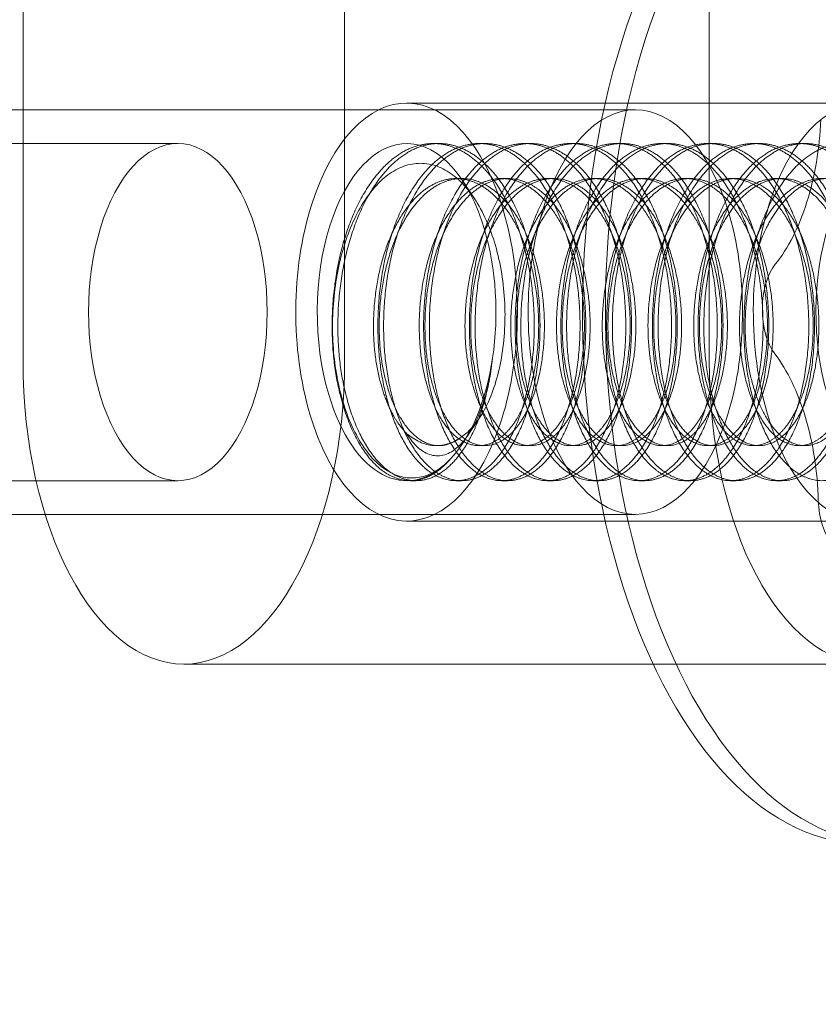
# Model space of a CAD drawing. Extents: x -118 to 513, y -385 to 66.
# Drawn here: x 25 to 26, y -125 to -124 of the extents above; entities that cross this region are included whole.
import ezdxf

# ---------------------------------------------------------------- set-up
doc = ezdxf.new("R2010")
doc.units = 0
doc.header["$MEASUREMENT"] = 0
doc.header["$PDMODE"] = 64
doc.styles.get("Standard").update_dxf_attribs({"font": 'Helvetica LT 57 Condensed_0.ttf'})
doc.dimstyles.new('FEET-METERS', dxfattribs={"dimtxt": 12, "dimasz": 7, "dimexe": 3, "dimexo": 3, "dimgap": 3, "dimtad": 0, "dimdec": 1, "dimzin": 3, "dimdsep": 46, "dimlunit": 4, "dimtxsty": 'Standard', "dimcen": 0.09, "dimadec": 0, "dimazin": 0, "dimtfac": 2, "dimtdec": 1, "dimtofl": 0, "dimtmove": 0, "dimatfit": 3, "dimfxl": 1, "dimfrac": 2, "dimtolj": 1, "dimtzin": 3, "dimarcsym": 0})

# ---------------------------------------------------------------- blocks, each defined once
blk = doc.blocks.new('*D17')
at = {"color": 0, "lineweight": -2, "transparency": 16777216}
for p, q in [((-66.60016, -104.37658), (-66.60016, 51.15595)), ((281.42497, -133.63535), (281.42497, 51.15595)), ((-59.60016, 48.15595), (51.49402, 48.15595)), ((274.42497, 48.15595), (145.35956, 48.15595))]:
    blk.add_line(p, q, dxfattribs=at)
at = {"color": 0, "lineweight": 0, "transparency": 16777216}
for points in [[(-59.60016, 49.32262), (-59.60016, 46.98929), (-66.60016, 48.15595)], [(274.42497, 49.32262), (274.42497, 46.98929), (281.42497, 48.15595)]]:
    blk.add_solid(points, dxfattribs=at)
at = {"layer": 'DEFPOINTS', "color": 0, "lineweight": 0, "transparency": 16777216}
for p in [(-66.60016, 48.15595), (-66.60016, -107.37658), (281.42497, -136.63535)]:
    blk.add_point(p, dxfattribs=at)
at = {"color": 0, "lineweight": 0, "transparency": 16777216, "insert": (98.42679, 48.15595), "char_height": 12, "attachment_point": 5}
blk.add_mtext('\\A1;29\'-0" [8.8M]', dxfattribs=at)
blk = doc.blocks.new('*D18')
at = {"color": 0, "lineweight": -2, "transparency": 16777216}
for p, q in [((111.71369, 29.76022), (-102.675, 29.76022)), ((-99.675, 22.76022), (-99.675, -100.54301)), ((-99.675, -308.14864), (-99.675, -194.40855)), ((40.1641, -315.14864), (-102.675, -315.14864))]:
    blk.add_line(p, q, dxfattribs=at)
at = {"color": 0, "lineweight": 0, "transparency": 16777216}
for points in [[(-100.84167, 22.76022), (-98.50834, 22.76022), (-99.675, 29.76022)], [(-100.84167, -308.14864), (-98.50834, -308.14864), (-99.675, -315.14864)]]:
    blk.add_solid(points, dxfattribs=at)
at = {"layer": 'DEFPOINTS', "color": 0, "lineweight": 0, "transparency": 16777216}
for p in [(114.71369, 29.76022), (-99.675, -315.14864), (43.1641, -315.14864)]:
    blk.add_point(p, dxfattribs=at)
at = {"color": 0, "lineweight": 0, "transparency": 16777216, "insert": (-99.675, -147.47578), "char_height": 12, "attachment_point": 5, "rotation": 90}
blk.add_mtext('\\A1;28\'-9" [8.8M]', dxfattribs=at)
blk = doc.blocks.new('new block')
at = {"color": 0, "linetype": 'Continuous', "lineweight": 0}
for p, q in [((24.81934, -124.50133), (24.81934, -124.06383)), ((25.11742, -124.06383), (25.11742, -124.50133)), ((25.45537, -124.50133), (25.45537, -124.06383)), ((25.59887, -124.26258), (25.17485, -124.26258)), ((25.38686, -124.26883), (24.71139, -124.26883)), ((24.53881, -124.30008), (24.96284, -124.30008)), ((25.20482, -124.30008), (25.19952, -124.30008)), ((25.24722, -124.30008), (25.24192, -124.30008)), ((25.28962, -124.30008), (25.28432, -124.30008)), ((25.33202, -124.30008), (25.32672, -124.30008)), ((25.37443, -124.30008), (25.36913, -124.30008)), ((25.41683, -124.30008), (25.41153, -124.30008)), ((25.45923, -124.30008), (25.45393, -124.30008)), ((25.50163, -124.30008), (25.49633, -124.30008)), ((25.54404, -124.30008), (25.53874, -124.30008)), ((25.22602, -124.33256), (25.22072, -124.33256)), ((25.23787, -124.35139), (25.22659, -124.33435)), ((25.26842, -124.33256), (25.26312, -124.33256)), ((25.31082, -124.33256), (25.30552, -124.33256)), ((25.35323, -124.33256), (25.34793, -124.33256)), ((25.39563, -124.33256), (25.39033, -124.33256)), ((25.43803, -124.33256), (25.43273, -124.33256)), ((25.48043, -124.33256), (25.47513, -124.33256)), ((25.52284, -124.33256), (25.51753, -124.33256)), ((25.24256, -124.55421), (25.23267, -124.56913)), ((25.20482, -124.58011), (25.20239, -124.58011)), ((25.24722, -124.58011), (25.24192, -124.58011)), ((25.28962, -124.58011), (25.28432, -124.58011)), ((25.33202, -124.58011), (25.32672, -124.58011)), ((25.37443, -124.58011), (25.36913, -124.58011)), ((25.41683, -124.58011), (25.41153, -124.58011)), ((25.45923, -124.58011), (25.45393, -124.58011)), ((25.50163, -124.58011), (25.49633, -124.58011)), ((25.54404, -124.58011), (25.53874, -124.58011)), ((24.53881, -124.61258), (24.96284, -124.61258)), ((25.18362, -124.61258), (25.17832, -124.61258)), ((25.22602, -124.61258), (25.22072, -124.61258)), ((25.26842, -124.61258), (25.26312, -124.61258)), ((25.31082, -124.61258), (25.30552, -124.61258)), ((25.35323, -124.61258), (25.34793, -124.61258)), ((25.39563, -124.61258), (25.39033, -124.61258)), ((25.43803, -124.61258), (25.43273, -124.61258)), ((25.48043, -124.61258), (25.47513, -124.61258)), ((25.52284, -124.61258), (25.51753, -124.61258)), ((25.38686, -124.64383), (24.71139, -124.64383)), ((25.59887, -124.65008), (25.17485, -124.65008)), ((25.60441, -124.78258), (24.96838, -124.78258))]:
    blk.add_line(p, q, dxfattribs=at)
for centre, major_axis, start_param, end_param in [((25.66557, -123.45633), (0, -2.6875), -1.832596, 0), ((25.17485, -124.45633), (0, 0.19375), -1.059822, 2.081771), ((25.59887, -124.45633), (0, 0.19375), -1.059822, 2.081771), ((25.38686, -124.45633), (0, 0.1875), 0, 3.141593), ((25.38686, -124.45633), (0, -0.1875), 0, 3.141593), ((25.17485, -124.45633), (0, 0.15625), -1.059822, 2.081771), ((25.63703, -124.45633), (0, 0.15625), -1.059822, 2.081771), ((24.96284, -124.45633), (0, 0.15625), 0, 3.141593), ((24.96284, -124.45633), (0, -0.15625), 0, 3.141593), ((25.17485, -124.45633), (0, -0.19375), -1.059822, 2.081771), ((25.59887, -124.45633), (0, -0.19375), -1.059822, 2.081771), ((25.17485, -124.45633), (0, 0.15625), -1.84522, -1.059822), ((25.53106, -124.45381), (0, -0.05), -2.56305, -0.603792), ((25.17485, -124.45633), (0, 0.15625), -2.630618, -1.84522), ((25.17485, -124.45633), (0, -0.15625), -1.059822, 0.510974), ((25.58289, -124.62826), (0, -0.05), -1.515853, 0.443406)]:
    blk.add_ellipse(centre, major_axis=major_axis, ratio=0.529919, start_param=start_param, end_param=end_param, dxfattribs=at)
at = {"color": 0, "linetype": 'Continuous', "lineweight": 0, "extrusion": (0, 0, -1)}
for centre, major_axis, start_param, end_param in [((25.59887, -124.45633), (0, 0.4925), -2.081771, 1.059822), ((25.62007, -124.45633), (0, 0.4925), -2.081771, 1.059822), ((25.59887, -124.45633), (0, -0.4925), -2.081771, 1.059822), ((25.62007, -124.45633), (0, -0.4925), -2.081771, 1.059822), ((25.46526, -124.26369), (0, -0.17707), -1.490604, -1.034573), ((25.46526, -124.26369), (0, -0.17707), -1.034573, -0.578542), ((25.46274, -124.64073), (0, -0.17707), -2.537801, -2.081771), ((24.96838, -124.50133), (0, -0.28125), -1.570796, 1.570796), ((25.60441, -124.50133), (0, -0.28125), -1.570796, 1.570796), ((25.46274, -124.64073), (0, -0.17707), -2.081771, -1.62574)]:
    blk.add_ellipse(centre, major_axis=major_axis, ratio=0.529919, start_param=start_param, end_param=end_param, dxfattribs=at)
at = {"color": 0, "linetype": 'Continuous', "lineweight": 0}
for points, weights, knots in [([(25.11323, -124.53274), (25.0991, -124.47629), (25.11105, -124.41399), (25.12299, -124.35169), (25.15556, -124.32004), (25.18812, -124.28839), (25.22379, -124.30593), (25.25945, -124.32347), (25.27887, -124.37992)], [1, 0.923879532511, 1, 0.923879532511, 1, 0.923879532511, 1, 0.923879532511, 1], [0.025, 0.025, 0.025, 0.0375, 0.0375, 0.05, 0.05, 0.0625, 0.0625, 0.075, 0.075, 0.075]), ([(25.28417, -124.37992), (25.26475, -124.32347), (25.22909, -124.30593), (25.19342, -124.28839), (25.16086, -124.32004), (25.12829, -124.35169), (25.11635, -124.41399), (25.1044, -124.47629), (25.11853, -124.53274)], [1, 0.923879532511, 1, 0.923879532511, 1, 0.923879532511, 1, 0.923879532511, 1], [0.825, 0.825, 0.825, 0.8375, 0.8375, 0.85, 0.85, 0.8625, 0.8625, 0.875, 0.875, 0.875]), ([(25.15563, -124.53274), (25.14151, -124.47629), (25.15345, -124.41399), (25.16539, -124.35169), (25.19796, -124.32004), (25.23053, -124.28839), (25.26619, -124.30593), (25.30185, -124.32347), (25.32128, -124.37992)], [1, 0.923879532511, 1, 0.923879532511, 1, 0.923879532511, 1, 0.923879532511, 1], [0.125, 0.125, 0.125, 0.1375, 0.1375, 0.15, 0.15, 0.1625, 0.1625, 0.175, 0.175, 0.175]), ([(25.32658, -124.37992), (25.30715, -124.32347), (25.27149, -124.30593), (25.23583, -124.28839), (25.20326, -124.32004), (25.17069, -124.35169), (25.15875, -124.41399), (25.14681, -124.47629), (25.16093, -124.53274)], [1, 0.923879532511, 1, 0.923879532511, 1, 0.923879532511, 1, 0.923879532511, 1], [0.725, 0.725, 0.725, 0.7375, 0.7375, 0.75, 0.75, 0.7625, 0.7625, 0.775, 0.775, 0.775]), ([(25.19803, -124.53274), (25.18391, -124.47629), (25.19585, -124.41399), (25.2078, -124.35169), (25.24036, -124.32004), (25.27293, -124.28839), (25.30859, -124.30593), (25.34426, -124.32347), (25.36368, -124.37992)], [1, 0.923879532511, 1, 0.923879532511, 1, 0.923879532511, 1, 0.923879532511, 1], [0.225, 0.225, 0.225, 0.2375, 0.2375, 0.25, 0.25, 0.2625, 0.2625, 0.275, 0.275, 0.275]), ([(25.36898, -124.37992), (25.34956, -124.32347), (25.31389, -124.30593), (25.27823, -124.28839), (25.24566, -124.32004), (25.2131, -124.35169), (25.20115, -124.41399), (25.18921, -124.47629), (25.20333, -124.53274)], [1, 0.923879532511, 1, 0.923879532511, 1, 0.923879532511, 1, 0.923879532511, 1], [0.625, 0.625, 0.625, 0.6375, 0.6375, 0.65, 0.65, 0.6625, 0.6625, 0.675, 0.675, 0.675]), ([(25.24043, -124.53274), (25.22631, -124.47629), (25.23825, -124.41399), (25.2502, -124.35169), (25.28277, -124.32004), (25.31533, -124.28839), (25.351, -124.30593), (25.38666, -124.32347), (25.40608, -124.37992)], [1, 0.923879532511, 1, 0.923879532511, 1, 0.923879532511, 1, 0.923879532511, 1], [0.325, 0.325, 0.325, 0.3375, 0.3375, 0.35, 0.35, 0.3625, 0.3625, 0.375, 0.375, 0.375]), ([(25.41138, -124.37992), (25.39196, -124.32347), (25.3563, -124.30593), (25.32063, -124.28839), (25.28807, -124.32004), (25.2555, -124.35169), (25.24356, -124.41399), (25.23161, -124.47629), (25.24573, -124.53274)], [1, 0.923879532511, 1, 0.923879532511, 1, 0.923879532511, 1, 0.923879532511, 1], [0.525, 0.525, 0.525, 0.5375, 0.5375, 0.55, 0.55, 0.5625, 0.5625, 0.575, 0.575, 0.575]), ([(25.28283, -124.53274), (25.26871, -124.47629), (25.28066, -124.41399), (25.2926, -124.35169), (25.32517, -124.32004), (25.35773, -124.28839), (25.3934, -124.30593), (25.42906, -124.32347), (25.44848, -124.37992)], [1, 0.923879532511, 1, 0.923879532511, 1, 0.923879532511, 1, 0.923879532511, 1], [0.425, 0.425, 0.425, 0.4375, 0.4375, 0.45, 0.45, 0.4625, 0.4625, 0.475, 0.475, 0.475]), ([(25.45378, -124.37992), (25.43436, -124.32347), (25.3987, -124.30593), (25.36303, -124.28839), (25.33047, -124.32004), (25.2979, -124.35169), (25.28596, -124.41399), (25.27401, -124.47629), (25.28814, -124.53274)], [1, 0.923879532511, 1, 0.923879532511, 1, 0.923879532511, 1, 0.923879532511, 1], [0.425, 0.425, 0.425, 0.4375, 0.4375, 0.45, 0.45, 0.4625, 0.4625, 0.475, 0.475, 0.475]), ([(25.32524, -124.53274), (25.31112, -124.47629), (25.32306, -124.41399), (25.335, -124.35169), (25.36757, -124.32004), (25.40014, -124.28839), (25.4358, -124.30593), (25.47146, -124.32347), (25.49089, -124.37992)], [1, 0.923879532511, 1, 0.923879532511, 1, 0.923879532511, 1, 0.923879532511, 1], [0.525, 0.525, 0.525, 0.5375, 0.5375, 0.55, 0.55, 0.5625, 0.5625, 0.575, 0.575, 0.575]), ([(25.49619, -124.37992), (25.47676, -124.32347), (25.4411, -124.30593), (25.40544, -124.28839), (25.37287, -124.32004), (25.3403, -124.35169), (25.32836, -124.41399), (25.31642, -124.47629), (25.33054, -124.53274)], [1, 0.923879532511, 1, 0.923879532511, 1, 0.923879532511, 1, 0.923879532511, 1], [0.325, 0.325, 0.325, 0.3375, 0.3375, 0.35, 0.35, 0.3625, 0.3625, 0.375, 0.375, 0.375]), ([(25.36764, -124.53274), (25.35352, -124.47629), (25.36546, -124.41399), (25.37741, -124.35169), (25.40997, -124.32004), (25.44254, -124.28839), (25.4782, -124.30593), (25.51387, -124.32347), (25.53329, -124.37992)], [1, 0.923879532511, 1, 0.923879532511, 1, 0.923879532511, 1, 0.923879532511, 1], [0.625, 0.625, 0.625, 0.6375, 0.6375, 0.65, 0.65, 0.6625, 0.6625, 0.675, 0.675, 0.675]), ([(25.53859, -124.37992), (25.51917, -124.32347), (25.4835, -124.30593), (25.44784, -124.28839), (25.41527, -124.32004), (25.38271, -124.35169), (25.37076, -124.41399), (25.35882, -124.47629), (25.37294, -124.53274)], [1, 0.923879532511, 1, 0.923879532511, 1, 0.923879532511, 1, 0.923879532511, 1], [0.225, 0.225, 0.225, 0.2375, 0.2375, 0.25, 0.25, 0.2625, 0.2625, 0.275, 0.275, 0.275]), ([(25.41004, -124.53274), (25.39592, -124.47629), (25.40786, -124.41399), (25.41981, -124.35169), (25.45237, -124.32004), (25.48494, -124.28839), (25.5206, -124.30593), (25.55627, -124.32347), (25.57569, -124.37992)], [1, 0.923879532511, 1, 0.923879532511, 1, 0.923879532511, 1, 0.923879532511, 1], [0.725, 0.725, 0.725, 0.7375, 0.7375, 0.75, 0.75, 0.7625, 0.7625, 0.775, 0.775, 0.775]), ([(25.58099, -124.37992), (25.56157, -124.32347), (25.52591, -124.30593), (25.49024, -124.28839), (25.45768, -124.32004), (25.42511, -124.35169), (25.41316, -124.41399), (25.40122, -124.47629), (25.41534, -124.53274)], [1, 0.923879532511, 1, 0.923879532511, 1, 0.923879532511, 1, 0.923879532511, 1], [0.125, 0.125, 0.125, 0.1375, 0.1375, 0.15, 0.15, 0.1625, 0.1625, 0.175, 0.175, 0.175]), ([(25.45244, -124.53274), (25.43832, -124.47629), (25.45027, -124.41399), (25.46221, -124.35169), (25.49478, -124.32004), (25.52734, -124.28839), (25.56301, -124.30593), (25.59867, -124.32347), (25.61809, -124.37992)], [1, 0.923879532511, 1, 0.923879532511, 1, 0.923879532511, 1, 0.923879532511, 1], [0.825, 0.825, 0.825, 0.8375, 0.8375, 0.85, 0.85, 0.8625, 0.8625, 0.875, 0.875, 0.875]), ([(25.62339, -124.37992), (25.60397, -124.32347), (25.56831, -124.30593), (25.53264, -124.28839), (25.50008, -124.32004), (25.46751, -124.35169), (25.45557, -124.41399), (25.44362, -124.47629), (25.45774, -124.53274)], [1, 0.923879532511, 1, 0.923879532511, 1, 0.923879532511, 1, 0.923879532511, 1], [0.025, 0.025, 0.025, 0.0375, 0.0375, 0.05, 0.05, 0.0625, 0.0625, 0.075, 0.075, 0.075]), ([(25.49485, -124.53274), (25.48072, -124.47629), (25.49267, -124.41399), (25.50461, -124.35169), (25.53718, -124.32004), (25.56975, -124.28839), (25.60541, -124.30593), (25.64107, -124.32347), (25.6605, -124.37992)], [1, 0.923879532511, 1, 0.923879532511, 1, 0.923879532511, 1, 0.923879532511, 1], [0.925, 0.925, 0.925, 0.9375, 0.9375, 0.95, 0.95, 0.9625, 0.9625, 0.975, 0.975, 0.975]), ([(25.1749, -124.56872), (25.15777, -124.55189), (25.14944, -124.51686), (25.1388, -124.47214), (25.14881, -124.42279), (25.15883, -124.37344), (25.18518, -124.34837), (25.21152, -124.3233), (25.24033, -124.33719), (25.26913, -124.35109), (25.28506, -124.39581), (25.301, -124.44053), (25.29629, -124.48988), (25.29158, -124.53923), (25.27053, -124.5643), (25.24948, -124.58937), (25.22598, -124.57548), (25.20248, -124.56158), (25.19184, -124.51686), (25.1812, -124.47214), (25.19122, -124.42279), (25.20123, -124.37344), (25.22758, -124.34837), (25.25393, -124.3233), (25.28273, -124.33719), (25.31153, -124.35109), (25.32747, -124.39581), (25.3434, -124.44053), (25.33869, -124.48988), (25.33398, -124.53923), (25.31293, -124.5643), (25.29188, -124.58937), (25.26838, -124.57548), (25.24488, -124.56158), (25.23424, -124.51686), (25.22361, -124.47214), (25.23362, -124.42279), (25.24363, -124.37344), (25.26998, -124.34837), (25.29633, -124.3233), (25.32513, -124.33719), (25.35393, -124.35109), (25.36987, -124.39581), (25.3858, -124.44053), (25.38109, -124.48988), (25.37638, -124.53923), (25.35533, -124.5643), (25.33428, -124.58937), (25.31078, -124.57548), (25.28728, -124.56158), (25.27664, -124.51686), (25.26601, -124.47214), (25.27602, -124.42279), (25.28603, -124.37344), (25.31238, -124.34837), (25.33873, -124.3233), (25.36753, -124.33719), (25.39633, -124.35109), (25.41227, -124.39581), (25.42821, -124.44053), (25.42349, -124.48988), (25.41878, -124.53923), (25.39773, -124.5643), (25.37669, -124.58937), (25.35318, -124.57548), (25.32968, -124.56158), (25.31905, -124.51686), (25.30841, -124.47214), (25.31842, -124.42279), (25.32844, -124.37344), (25.35478, -124.34837), (25.38113, -124.3233), (25.40994, -124.33719), (25.43874, -124.35109), (25.45467, -124.39581), (25.47061, -124.44053), (25.4659, -124.48988), (25.46118, -124.53923), (25.44014, -124.5643), (25.41909, -124.58937), (25.39559, -124.57548), (25.37209, -124.56158), (25.36145, -124.51686), (25.35081, -124.47214), (25.36083, -124.42279), (25.37084, -124.37344), (25.39719, -124.34837), (25.42354, -124.3233), (25.45234, -124.33719), (25.48114, -124.35109), (25.49708, -124.39581), (25.51301, -124.44053), (25.5083, -124.48988), (25.50359, -124.53923), (25.48254, -124.5643), (25.46149, -124.58937), (25.43799, -124.57548), (25.41449, -124.56158), (25.40385, -124.51686), (25.39322, -124.47214), (25.40323, -124.42279), (25.41324, -124.37344), (25.43959, -124.34837), (25.46594, -124.3233), (25.49474, -124.33719), (25.52354, -124.35109), (25.53948, -124.39581), (25.55541, -124.44053), (25.5507, -124.48988), (25.54599, -124.53923), (25.52494, -124.5643), (25.50389, -124.58937), (25.48039, -124.57548), (25.45689, -124.56158), (25.44625, -124.51686), (25.43562, -124.47214), (25.44563, -124.42279), (25.45564, -124.37344), (25.48199, -124.34837), (25.50834, -124.3233), (25.53714, -124.33719), (25.56594, -124.35109), (25.58188, -124.39581), (25.59782, -124.44053), (25.5931, -124.48988), (25.58839, -124.53923), (25.56734, -124.5643), (25.5463, -124.58937), (25.52279, -124.57548), (25.49929, -124.56158), (25.48866, -124.51686), (25.47802, -124.47214), (25.48803, -124.42279), (25.49805, -124.37344), (25.52439, -124.34837), (25.55074, -124.3233), (25.57954, -124.33719), (25.60835, -124.35109), (25.62428, -124.39581), (25.64022, -124.44053), (25.63551, -124.48988), (25.63079, -124.53923), (25.60975, -124.5643)], [0.975309662973, 0.939381809917, 1, 0.923879532511, 1, 0.923879532511, 1, 0.923879532511, 1, 0.923879532511, 1, 0.923879532511, 1, 0.923879532511, 1, 0.923879532511, 1, 0.923879532511, 1, 0.923879532511, 1, 0.923879532511, 1, 0.923879532511, 1, 0.923879532511, 1, 0.923879532511, 1, 0.923879532511, 1, 0.923879532511, 1, 0.923879532511, 1, 0.923879532511, 1, 0.923879532511, 1, 0.923879532511, 1, 0.923879532511, 1, 0.923879532511, 1, 0.923879532511, 1, 0.923879532511, 1, 0.923879532511, 1, 0.923879532511, 1, 0.923879532511, 1, 0.923879532511, 1, 0.923879532511, 1, 0.923879532511, 1, 0.923879532511, 1, 0.923879532511, 1, 0.923879532511, 1, 0.923879532511, 1, 0.923879532511, 1, 0.923879532511, 1, 0.923879532511, 1, 0.923879532511, 1, 0.923879532511, 1, 0.923879532511, 1, 0.923879532511, 1, 0.923879532511, 1, 0.923879532511, 1, 0.923879532511, 1, 0.923879532511, 1, 0.923879532511, 1, 0.923879532511, 1, 0.923879532511, 1, 0.923879532511, 1, 0.923879532511, 1, 0.923879532511, 1, 0.923879532511, 1, 0.923879532511, 1, 0.923879532511, 1, 0.923879532511, 1, 0.923879532511, 1, 0.923879532511, 1, 0.923879532511, 1, 0.923879532511, 1, 0.923879532511, 1, 0.923879532511, 1, 0.923879532511, 1, 0.923879532511, 1, 0.923879532511, 1, 0.923879532511, 1, 0.923879532511, 1, 0.923879532511, 1, 0.923879532511, 1, 0.923879532511, 1, 0.923879532511, 1, 0.923879532511, 1], [0.1150457, 0.1150457, 0.1150457, 0.125, 0.125, 0.1375, 0.1375, 0.15, 0.15, 0.1625, 0.1625, 0.175, 0.175, 0.1875, 0.1875, 0.2, 0.2, 0.2125, 0.2125, 0.225, 0.225, 0.2375, 0.2375, 0.25, 0.25, 0.2625, 0.2625, 0.275, 0.275, 0.2875, 0.2875, 0.3, 0.3, 0.3125, 0.3125, 0.325, 0.325, 0.3375, 0.3375, 0.35, 0.35, 0.3625, 0.3625, 0.375, 0.375, 0.3875, 0.3875, 0.4, 0.4, 0.4125, 0.4125, 0.425, 0.425, 0.4375, 0.4375, 0.45, 0.45, 0.4625, 0.4625, 0.475, 0.475, 0.4875, 0.4875, 0.5, 0.5, 0.5125, 0.5125, 0.525, 0.525, 0.5375, 0.5375, 0.55, 0.55, 0.5625, 0.5625, 0.575, 0.575, 0.5875, 0.5875, 0.6, 0.6, 0.6125, 0.6125, 0.625, 0.625, 0.6375, 0.6375, 0.65, 0.65, 0.6625, 0.6625, 0.675, 0.675, 0.6875, 0.6875, 0.7, 0.7, 0.7125, 0.7125, 0.725, 0.725, 0.7375, 0.7375, 0.75, 0.75, 0.7625, 0.7625, 0.775, 0.775, 0.7875, 0.7875, 0.8, 0.8, 0.8125, 0.8125, 0.825, 0.825, 0.8375, 0.8375, 0.85, 0.85, 0.8625, 0.8625, 0.875, 0.875, 0.8875, 0.8875, 0.9, 0.9, 0.9125, 0.9125, 0.925, 0.925, 0.9375, 0.9375, 0.95, 0.95, 0.9625, 0.9625, 0.975, 0.975, 0.9875, 0.9875, 1, 1, 1]), ([(25.22506, -124.57248), (25.20728, -124.58636), (25.18888, -124.57548), (25.16537, -124.56158), (25.15474, -124.51686), (25.1441, -124.47214), (25.15411, -124.42279), (25.16413, -124.37344), (25.19048, -124.34837), (25.21682, -124.3233), (25.24563, -124.33719), (25.27443, -124.35109), (25.29036, -124.39581), (25.3063, -124.44053), (25.30159, -124.48988), (25.29688, -124.53923), (25.27583, -124.5643), (25.25478, -124.58937), (25.23128, -124.57548), (25.20778, -124.56158), (25.19714, -124.51686), (25.1865, -124.47214), (25.19652, -124.42279), (25.20653, -124.37344), (25.23288, -124.34837), (25.25923, -124.3233), (25.28803, -124.33719), (25.31683, -124.35109), (25.33277, -124.39581), (25.3487, -124.44053), (25.34399, -124.48988), (25.33928, -124.53923), (25.31823, -124.5643), (25.29718, -124.58937), (25.27368, -124.57548), (25.25018, -124.56158), (25.23954, -124.51686), (25.22891, -124.47214), (25.23892, -124.42279), (25.24893, -124.37344), (25.27528, -124.34837), (25.30163, -124.3233), (25.33043, -124.33719), (25.35923, -124.35109), (25.37517, -124.39581), (25.3911, -124.44053), (25.38639, -124.48988), (25.38168, -124.53923), (25.36063, -124.5643), (25.33958, -124.58937), (25.31608, -124.57548), (25.29258, -124.56158), (25.28195, -124.51686), (25.27131, -124.47214), (25.28132, -124.42279), (25.29133, -124.37344), (25.31768, -124.34837), (25.34403, -124.3233), (25.37283, -124.33719), (25.40163, -124.35109), (25.41757, -124.39581), (25.43351, -124.44053), (25.4288, -124.48988), (25.42408, -124.53923), (25.40303, -124.5643), (25.38199, -124.58937), (25.35849, -124.57548), (25.33498, -124.56158), (25.32435, -124.51686), (25.31371, -124.47214), (25.32372, -124.42279), (25.33374, -124.37344), (25.36009, -124.34837), (25.38643, -124.3233), (25.41524, -124.33719), (25.44404, -124.35109), (25.45997, -124.39581), (25.47591, -124.44053), (25.4712, -124.48988), (25.46649, -124.53923), (25.44544, -124.5643), (25.42439, -124.58937), (25.40089, -124.57548), (25.37739, -124.56158), (25.36675, -124.51686), (25.35611, -124.47214), (25.36613, -124.42279), (25.37614, -124.37344), (25.40249, -124.34837), (25.42884, -124.3233), (25.45764, -124.33719), (25.48644, -124.35109), (25.50238, -124.39581), (25.51831, -124.44053), (25.5136, -124.48988), (25.50889, -124.53923), (25.48784, -124.5643), (25.46679, -124.58937), (25.44329, -124.57548), (25.41979, -124.56158), (25.40915, -124.51686), (25.39852, -124.47214), (25.40853, -124.42279), (25.41854, -124.37344), (25.44489, -124.34837), (25.47124, -124.3233), (25.50004, -124.33719), (25.52884, -124.35109), (25.54478, -124.39581), (25.56071, -124.44053), (25.556, -124.48988), (25.55129, -124.53923), (25.53024, -124.5643), (25.50919, -124.58937), (25.48569, -124.57548), (25.46219, -124.56158), (25.45155, -124.51686), (25.44092, -124.47214), (25.45093, -124.42279), (25.46094, -124.37344), (25.48729, -124.34837), (25.51364, -124.3233), (25.54244, -124.33719), (25.57124, -124.35109), (25.58718, -124.39581), (25.60312, -124.44053), (25.5984, -124.48988), (25.59369, -124.53923), (25.57264, -124.5643), (25.5516, -124.58937), (25.52809, -124.57548), (25.50459, -124.56158), (25.49396, -124.51686), (25.48332, -124.47214), (25.49333, -124.42279), (25.50335, -124.37344), (25.52969, -124.34837), (25.55604, -124.3233), (25.58484, -124.33719), (25.61365, -124.35109), (25.62958, -124.39581), (25.64552, -124.44053), (25.64081, -124.48988), (25.63609, -124.53923), (25.61505, -124.5643)], [0.975309662973, 0.939381809917, 1, 0.923879532511, 1, 0.923879532511, 1, 0.923879532511, 1, 0.923879532511, 1, 0.923879532511, 1, 0.923879532511, 1, 0.923879532511, 1, 0.923879532511, 1, 0.923879532511, 1, 0.923879532511, 1, 0.923879532511, 1, 0.923879532511, 1, 0.923879532511, 1, 0.923879532511, 1, 0.923879532511, 1, 0.923879532511, 1, 0.923879532511, 1, 0.923879532511, 1, 0.923879532511, 1, 0.923879532511, 1, 0.923879532511, 1, 0.923879532511, 1, 0.923879532511, 1, 0.923879532511, 1, 0.923879532511, 1, 0.923879532511, 1, 0.923879532511, 1, 0.923879532511, 1, 0.923879532511, 1, 0.923879532511, 1, 0.923879532511, 1, 0.923879532511, 1, 0.923879532511, 1, 0.923879532511, 1, 0.923879532511, 1, 0.923879532511, 1, 0.923879532511, 1, 0.923879532511, 1, 0.923879532511, 1, 0.923879532511, 1, 0.923879532511, 1, 0.923879532511, 1, 0.923879532511, 1, 0.923879532511, 1, 0.923879532511, 1, 0.923879532511, 1, 0.923879532511, 1, 0.923879532511, 1, 0.923879532511, 1, 0.923879532511, 1, 0.923879532511, 1, 0.923879532511, 1, 0.923879532511, 1, 0.923879532511, 1, 0.923879532511, 1, 0.923879532511, 1, 0.923879532511, 1, 0.923879532511, 1, 0.923879532511, 1, 0.923879532511, 1, 0.923879532511, 1, 0.923879532511, 1, 0.923879532511, 1, 0.923879532511, 1, 0.923879532511, 1, 0.923879532511, 1, 0.923879532511, 1, 0.923879532511, 1, 0.923879532511, 1, 0.923879532511, 1, 0.923879532511, 1], [0.1025457, 0.1025457, 0.1025457, 0.1125, 0.1125, 0.125, 0.125, 0.1375, 0.1375, 0.15, 0.15, 0.1625, 0.1625, 0.175, 0.175, 0.1875, 0.1875, 0.2, 0.2, 0.2125, 0.2125, 0.225, 0.225, 0.2375, 0.2375, 0.25, 0.25, 0.2625, 0.2625, 0.275, 0.275, 0.2875, 0.2875, 0.3, 0.3, 0.3125, 0.3125, 0.325, 0.325, 0.3375, 0.3375, 0.35, 0.35, 0.3625, 0.3625, 0.375, 0.375, 0.3875, 0.3875, 0.4, 0.4, 0.4125, 0.4125, 0.425, 0.425, 0.4375, 0.4375, 0.45, 0.45, 0.4625, 0.4625, 0.475, 0.475, 0.4875, 0.4875, 0.5, 0.5, 0.5125, 0.5125, 0.525, 0.525, 0.5375, 0.5375, 0.55, 0.55, 0.5625, 0.5625, 0.575, 0.575, 0.5875, 0.5875, 0.6, 0.6, 0.6125, 0.6125, 0.625, 0.625, 0.6375, 0.6375, 0.65, 0.65, 0.6625, 0.6625, 0.675, 0.675, 0.6875, 0.6875, 0.7, 0.7, 0.7125, 0.7125, 0.725, 0.725, 0.7375, 0.7375, 0.75, 0.75, 0.7625, 0.7625, 0.775, 0.775, 0.7875, 0.7875, 0.8, 0.8, 0.8125, 0.8125, 0.825, 0.825, 0.8375, 0.8375, 0.85, 0.85, 0.8625, 0.8625, 0.875, 0.875, 0.8875, 0.8875, 0.9, 0.9, 0.9125, 0.9125, 0.925, 0.925, 0.9375, 0.9375, 0.95, 0.95, 0.9625, 0.9625, 0.975, 0.975, 0.9875, 0.9875, 1, 1, 1]), ([(25.27887, -124.37992), (25.2983, -124.43638), (25.29165, -124.49868), (25.28501, -124.56098), (25.25774, -124.59263), (25.23048, -124.62428), (25.20011, -124.60674), (25.16975, -124.5892), (25.15563, -124.53274)], [1, 0.923879532511, 1, 0.923879532511, 1, 0.923879532511, 1, 0.923879532511, 1], [0.075, 0.075, 0.075, 0.0875, 0.0875, 0.1, 0.1, 0.1125, 0.1125, 0.125, 0.125, 0.125]), ([(25.16093, -124.53274), (25.17505, -124.5892), (25.20541, -124.60674), (25.23578, -124.62428), (25.26304, -124.59263), (25.29031, -124.56098), (25.29695, -124.49868), (25.3036, -124.43638), (25.28417, -124.37992)], [1, 0.923879532511, 1, 0.923879532511, 1, 0.923879532511, 1, 0.923879532511, 1], [0.775, 0.775, 0.775, 0.7875, 0.7875, 0.8, 0.8, 0.8125, 0.8125, 0.825, 0.825, 0.825]), ([(25.32128, -124.37992), (25.3407, -124.43638), (25.33405, -124.49868), (25.32741, -124.56098), (25.30014, -124.59263), (25.27288, -124.62428), (25.24252, -124.60674), (25.21215, -124.5892), (25.19803, -124.53274)], [1, 0.923879532511, 1, 0.923879532511, 1, 0.923879532511, 1, 0.923879532511, 1], [0.175, 0.175, 0.175, 0.1875, 0.1875, 0.2, 0.2, 0.2125, 0.2125, 0.225, 0.225, 0.225]), ([(25.20333, -124.53274), (25.21745, -124.5892), (25.24782, -124.60674), (25.27818, -124.62428), (25.30544, -124.59263), (25.33271, -124.56098), (25.33935, -124.49868), (25.346, -124.43638), (25.32658, -124.37992)], [1, 0.923879532511, 1, 0.923879532511, 1, 0.923879532511, 1, 0.923879532511, 1], [0.675, 0.675, 0.675, 0.6875, 0.6875, 0.7, 0.7, 0.7125, 0.7125, 0.725, 0.725, 0.725]), ([(25.36368, -124.37992), (25.3831, -124.43638), (25.37646, -124.49868), (25.36981, -124.56098), (25.34255, -124.59263), (25.31528, -124.62428), (25.28492, -124.60674), (25.25455, -124.5892), (25.24043, -124.53274)], [1, 0.923879532511, 1, 0.923879532511, 1, 0.923879532511, 1, 0.923879532511, 1], [0.275, 0.275, 0.275, 0.2875, 0.2875, 0.3, 0.3, 0.3125, 0.3125, 0.325, 0.325, 0.325]), ([(25.24573, -124.53274), (25.25985, -124.5892), (25.29022, -124.60674), (25.32058, -124.62428), (25.34785, -124.59263), (25.37511, -124.56098), (25.38176, -124.49868), (25.3884, -124.43638), (25.36898, -124.37992)], [1, 0.923879532511, 1, 0.923879532511, 1, 0.923879532511, 1, 0.923879532511, 1], [0.575, 0.575, 0.575, 0.5875, 0.5875, 0.6, 0.6, 0.6125, 0.6125, 0.625, 0.625, 0.625]), ([(25.40608, -124.37992), (25.4255, -124.43638), (25.41886, -124.49868), (25.41222, -124.56098), (25.38495, -124.59263), (25.35768, -124.62428), (25.32732, -124.60674), (25.29696, -124.5892), (25.28283, -124.53274)], [1, 0.923879532511, 1, 0.923879532511, 1, 0.923879532511, 1, 0.923879532511, 1], [0.375, 0.375, 0.375, 0.3875, 0.3875, 0.4, 0.4, 0.4125, 0.4125, 0.425, 0.425, 0.425]), ([(25.28814, -124.53274), (25.30226, -124.5892), (25.33262, -124.60674), (25.36298, -124.62428), (25.39025, -124.59263), (25.41752, -124.56098), (25.42416, -124.49868), (25.4308, -124.43638), (25.41138, -124.37992)], [1, 0.923879532511, 1, 0.923879532511, 1, 0.923879532511, 1, 0.923879532511, 1], [0.475, 0.475, 0.475, 0.4875, 0.4875, 0.5, 0.5, 0.5125, 0.5125, 0.525, 0.525, 0.525]), ([(25.44848, -124.37992), (25.46791, -124.43638), (25.46126, -124.49868), (25.45462, -124.56098), (25.42735, -124.59263), (25.40009, -124.62428), (25.36972, -124.60674), (25.33936, -124.5892), (25.32524, -124.53274)], [1, 0.923879532511, 1, 0.923879532511, 1, 0.923879532511, 1, 0.923879532511, 1], [0.475, 0.475, 0.475, 0.4875, 0.4875, 0.5, 0.5, 0.5125, 0.5125, 0.525, 0.525, 0.525]), ([(25.33054, -124.53274), (25.34466, -124.5892), (25.37502, -124.60674), (25.40539, -124.62428), (25.43265, -124.59263), (25.45992, -124.56098), (25.46656, -124.49868), (25.47321, -124.43638), (25.45378, -124.37992)], [1, 0.923879532511, 1, 0.923879532511, 1, 0.923879532511, 1, 0.923879532511, 1], [0.375, 0.375, 0.375, 0.3875, 0.3875, 0.4, 0.4, 0.4125, 0.4125, 0.425, 0.425, 0.425]), ([(25.49089, -124.37992), (25.51031, -124.43638), (25.50366, -124.49868), (25.49702, -124.56098), (25.46975, -124.59263), (25.44249, -124.62428), (25.41212, -124.60674), (25.38176, -124.5892), (25.36764, -124.53274)], [1, 0.923879532511, 1, 0.923879532511, 1, 0.923879532511, 1, 0.923879532511, 1], [0.575, 0.575, 0.575, 0.5875, 0.5875, 0.6, 0.6, 0.6125, 0.6125, 0.625, 0.625, 0.625]), ([(25.37294, -124.53274), (25.38706, -124.5892), (25.41743, -124.60674), (25.44779, -124.62428), (25.47505, -124.59263), (25.50232, -124.56098), (25.50896, -124.49868), (25.51561, -124.43638), (25.49619, -124.37992)], [1, 0.923879532511, 1, 0.923879532511, 1, 0.923879532511, 1, 0.923879532511, 1], [0.275, 0.275, 0.275, 0.2875, 0.2875, 0.3, 0.3, 0.3125, 0.3125, 0.325, 0.325, 0.325]), ([(25.53329, -124.37992), (25.55271, -124.43638), (25.54607, -124.49868), (25.53942, -124.56098), (25.51216, -124.59263), (25.48489, -124.62428), (25.45453, -124.60674), (25.42416, -124.5892), (25.41004, -124.53274)], [1, 0.923879532511, 1, 0.923879532511, 1, 0.923879532511, 1, 0.923879532511, 1], [0.675, 0.675, 0.675, 0.6875, 0.6875, 0.7, 0.7, 0.7125, 0.7125, 0.725, 0.725, 0.725]), ([(25.41534, -124.53274), (25.42946, -124.5892), (25.45983, -124.60674), (25.49019, -124.62428), (25.51746, -124.59263), (25.54472, -124.56098), (25.55137, -124.49868), (25.55801, -124.43638), (25.53859, -124.37992)], [1, 0.923879532511, 1, 0.923879532511, 1, 0.923879532511, 1, 0.923879532511, 1], [0.175, 0.175, 0.175, 0.1875, 0.1875, 0.2, 0.2, 0.2125, 0.2125, 0.225, 0.225, 0.225]), ([(25.57569, -124.37992), (25.59511, -124.43638), (25.58847, -124.49868), (25.58182, -124.56098), (25.55456, -124.59263), (25.52729, -124.62428), (25.49693, -124.60674), (25.46657, -124.5892), (25.45244, -124.53274)], [1, 0.923879532511, 1, 0.923879532511, 1, 0.923879532511, 1, 0.923879532511, 1], [0.775, 0.775, 0.775, 0.7875, 0.7875, 0.8, 0.8, 0.8125, 0.8125, 0.825, 0.825, 0.825]), ([(25.45774, -124.53274), (25.47187, -124.5892), (25.50223, -124.60674), (25.53259, -124.62428), (25.55986, -124.59263), (25.58713, -124.56098), (25.59377, -124.49868), (25.60041, -124.43638), (25.58099, -124.37992)], [1, 0.923879532511, 1, 0.923879532511, 1, 0.923879532511, 1, 0.923879532511, 1], [0.075, 0.075, 0.075, 0.0875, 0.0875, 0.1, 0.1, 0.1125, 0.1125, 0.125, 0.125, 0.125]), ([(25.61809, -124.37992), (25.63752, -124.43638), (25.63087, -124.49868), (25.62423, -124.56098), (25.59696, -124.59263), (25.5697, -124.62428), (25.53933, -124.60674), (25.50897, -124.5892), (25.49485, -124.53274)], [1, 0.923879532511, 1, 0.923879532511, 1, 0.923879532511, 1, 0.923879532511, 1], [0.875, 0.875, 0.875, 0.8875, 0.8875, 0.9, 0.9, 0.9125, 0.9125, 0.925, 0.925, 0.925]), ([(25.11853, -124.53274), (25.13265, -124.5892), (25.16301, -124.60674), (25.19337, -124.62428), (25.22064, -124.59263), (25.24791, -124.56098), (25.25455, -124.49868)], [1, 0.923879532511, 1, 0.923879532511, 1, 0.923879532511, 1], [0.875, 0.875, 0.875, 0.8875, 0.8875, 0.9, 0.9, 0.9125, 0.9125, 0.9125]), ([(25.21534, -124.59263), (25.18807, -124.62428), (25.15771, -124.60674), (25.12735, -124.5892), (25.11323, -124.53274)], [1, 0.923879532511, 1, 0.923879532511, 1], [0, 0, 0, 0.0125, 0.0125, 0.025, 0.025, 0.025])]:
    blk.add_rational_spline(points, weights, degree=2, knots=knots, dxfattribs=at)
for points, knots in [([(25.25624, -124.39155), (25.25373, -124.38337), (25.25079, -124.37569), (25.24406, -124.36135), (25.24027, -124.35475), (25.23216, -124.34316), (25.22777, -124.33806), (25.21849, -124.32952), (25.2137, -124.32616), (25.20379, -124.32116), (25.19862, -124.31952), (25.18834, -124.31813), (25.1832, -124.31834), (25.1729, -124.32061), (25.16782, -124.32267), (25.15806, -124.32848), (25.15332, -124.33227), (25.14428, -124.34148), (25.14004, -124.34679), (25.13214, -124.35881), (25.12844, -124.3656), (25.1219, -124.38009), (25.11902, -124.38781), (25.11407, -124.40424), (25.11201, -124.41294), (25.10886, -124.43057), (25.10771, -124.43959), (25.10631, -124.45805), (25.10607, -124.46726), (25.10651, -124.48546), (25.10719, -124.49456), (25.10946, -124.51225), (25.11102, -124.52074), (25.11301, -124.52887)], [0.0056123, 0.0056123, 0.0056123, 0.0056123, 0.00631155, 0.00631155, 0.00701081, 0.00701081, 0.00771006, 0.00771006, 0.00840931, 0.00840931, 0.00910856, 0.00910856, 0.00980781, 0.00980781, 0.01050706, 0.01050706, 0.01120631, 0.01120631, 0.01190557, 0.01190557, 0.01260482, 0.01260482, 0.01330407, 0.01330407, 0.01400332, 0.01400332, 0.01470257, 0.01470257, 0.01540182, 0.01540182, 0.01610108, 0.01610108, 0.01680033, 0.01680033, 0.01680033, 0.01680033]), ([(25.22506, -124.57248), (25.22944, -124.56961), (25.23359, -124.56579), (25.24137, -124.55637), (25.24503, -124.55071), (25.25149, -124.53809), (25.25434, -124.53107), (25.25924, -124.51566), (25.26121, -124.50752), (25.2642, -124.49041), (25.26523, -124.48134), (25.2662, -124.46316), (25.26617, -124.45398), (25.26505, -124.4354), (25.26398, -124.42627), (25.26085, -124.40851), (25.25876, -124.39976), (25.25624, -124.39155)], [0, 0, 0, 0, 0.000701538, 0.000701538, 0.001403076, 0.001403076, 0.002104613, 0.002104613, 0.002806151, 0.002806151, 0.003507689, 0.003507689, 0.004209227, 0.004209227, 0.004910765, 0.004910765, 0.005612302, 0.005612302, 0.005612302, 0.005612302]), ([(25.25455, -124.49868), (25.25348, -124.50821), (25.25195, -124.51716), (25.24805, -124.53397), (25.24564, -124.5419), (25.24012, -124.55606), (25.23701, -124.56232), (25.23012, -124.5732), (25.22631, -124.5778), (25.21843, -124.58479), (25.21433, -124.58722), (25.20595, -124.58975), (25.2018, -124.58984), (25.19359, -124.58771), (25.1895, -124.58544), (25.1818, -124.57877), (25.17814, -124.57438), (25.1749, -124.56872)], [0, 0, 0, 0, 0.000778257, 0.000778257, 0.001556514, 0.001556514, 0.002334771, 0.002334771, 0.003113028, 0.003113028, 0.003891285, 0.003891285, 0.004669542, 0.004669542, 0.005447799, 0.005447799, 0.006226056, 0.006226056, 0.006226056, 0.006226056]), ([(25.11301, -124.52887), (25.11516, -124.53769), (25.11781, -124.54617), (25.12385, -124.56167), (25.12725, -124.56875), (25.13481, -124.58153), (25.13895, -124.58717), (25.14763, -124.59659), (25.15224, -124.60044), (25.16188, -124.6063), (25.16677, -124.60826), (25.17668, -124.61029), (25.18176, -124.61034), (25.19171, -124.60851), (25.19659, -124.60665), (25.20617, -124.60105), (25.21087, -124.59727), (25.21534, -124.59263)], [0.016800327, 0.016800327, 0.016800327, 0.016800327, 0.017558487, 0.017558487, 0.018316646, 0.018316646, 0.019074806, 0.019074806, 0.019832966, 0.019832966, 0.020591125, 0.020591125, 0.021349285, 0.021349285, 0.022107445, 0.022107445, 0.022865604, 0.022865604, 0.022865604, 0.022865604]), ([(25.1749, -124.56872), (25.17883, -124.57214), (25.18295, -124.57482), (25.19127, -124.57859), (25.1955, -124.57969), (25.2041, -124.58033), (25.20843, -124.57984), (25.21686, -124.57733), (25.221, -124.5753), (25.22506, -124.57248)], [0, 0, 0, 0, 0.000621878, 0.000621878, 0.001243756, 0.001243756, 0.001865633, 0.001865633, 0.002487511, 0.002487511, 0.002487511, 0.002487511]), ([(25.66557, -126.14383), (25.43302, -126.14383), (25.2014, -126.10526), (24.78435, -125.97132), (24.59911, -125.87737), (24.28415, -125.66903), (24.15358, -125.55495), (23.9346, -125.32611), (23.84581, -125.21109), (23.69654, -124.98594), (23.63602, -124.87562), (23.5851, -124.76778)], [3.1415927, 3.1415927, 3.1415927, 3.1415927, 3.3101702, 3.3101702, 3.4787477, 3.4787477, 3.6473253, 3.6473253, 3.8159028, 3.8159028, 3.9844804, 3.9844804, 3.9844804, 3.9844804])]:
    blk.add_open_spline(points, degree=3, knots=knots, dxfattribs=at)
blk = doc.blocks.new('b504965r0')
at = {"lineweight": 0}
blk.add_blockref('new block', (439.71937, 361.19721), dxfattribs=at)

msp = doc.modelspace()

# ---------------------------------------------------------------- block references
at = {"lineweight": 0}
msp.add_blockref('b504965r0', (-439.71937, -361.19721), dxfattribs=at)

# ---------------------------------------------------------------- dimensions: what is measured, and where the dimension line sits
dim = msp.add_linear_dim(base=(-66.60016, 48.15595), p1=(281.42497, -136.63535), p2=(-66.60016, -107.37658), dimstyle='FEET-METERS', dxfattribs=at)
dim.commit()
dim.dimension.update_dxf_attribs({"geometry": '*D17', "text_midpoint": (98.42679, 48.15595), "dimtype": 160})
dim = msp.add_linear_dim(base=(-99.675, -315.14864), p1=(114.71369, 29.76022), p2=(43.1641, -315.14864), angle=90, dimstyle='FEET-METERS', dxfattribs=at)
dim.commit()
dim.dimension.update_dxf_attribs({"geometry": '*D18', "text_midpoint": (-99.675, -147.47578), "dimtype": 160})

doc.saveas('drawing.dxf')
